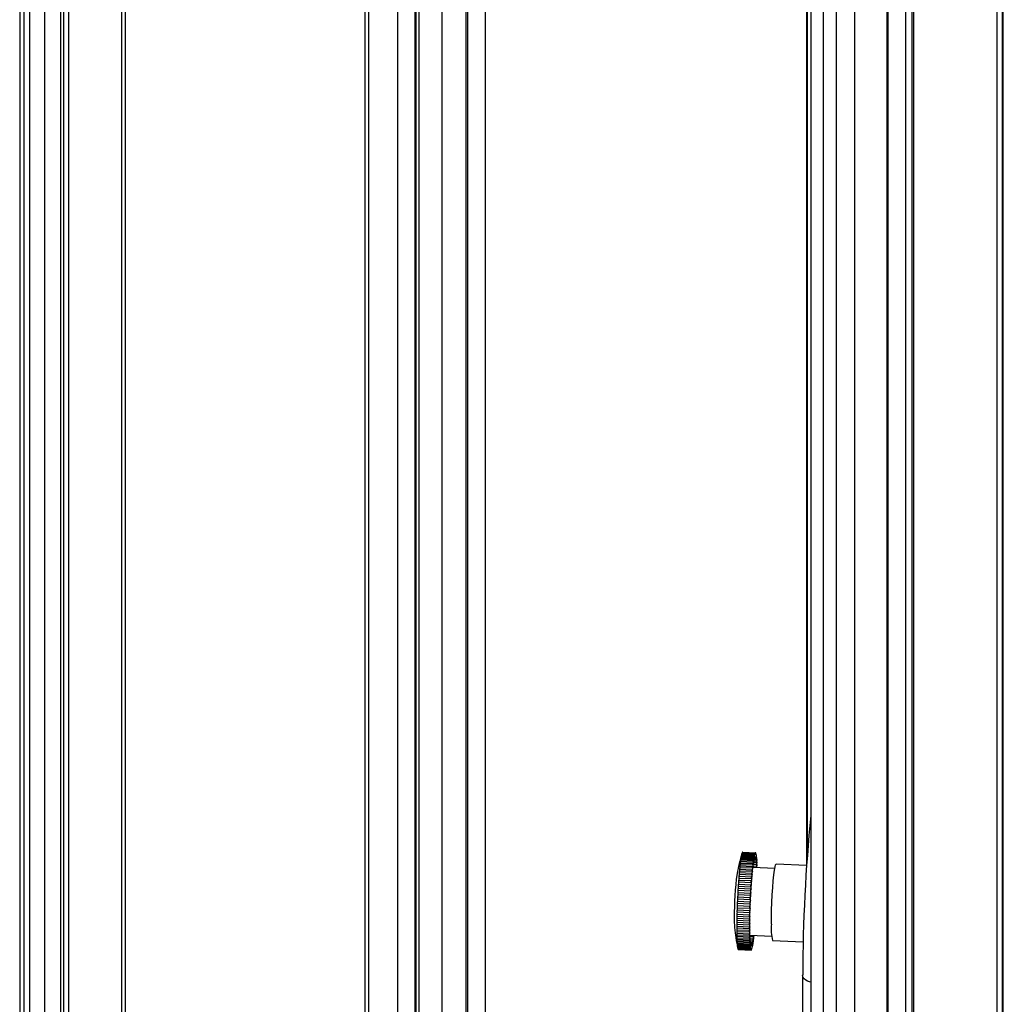
# Paper-space layout 'Sheet7' of a CAD drawing. Units: millimetres. Extents: x 0 to 299, y 1 to 209.
# Drawn here: x 238 to 242, y 129 to 133 of the extents above; entities that cross this region are included whole.
import ezdxf

# ---------------------------------------------------------------- set-up
doc = ezdxf.new("R2010")
doc.units = ezdxf.units.MM

psp = doc.layouts.new('Sheet7')

# ---------------------------------------------------------------- linework, layer by layer
at = {"color": 7, "linetype": 'Continuous', "lineweight": 25}
for p, q in [((242.44846, 142.48584), (242.44846, 124.04035)), ((242.4258, 123.31675), (242.4258, 142.4533)), ((242.02982, 141.54254), (242.02982, 127.16631)), ((241.90375, 141.44039), (241.90375, 127.23909)), ((241.52547, 140.1361), (241.52547, 129.34385)), ((241.5457, 140.14761), (241.5457, 127.15135)), ((240.00924, 125.91793), (240.00924, 139.38586)), ((240.00924, 125.91793), (240.00924, 139.38586)), ((239.67564, 139.1614), (239.67564, 125.69389)), ((239.44039, 139.00683), (239.44039, 125.53842)), ((238.30902, 124.8316), (238.30902, 138.29963)), ((237.80996, 138.00619), (237.80996, 124.53814)), ((237.80996, 138.00619), (237.80996, 124.53814)), ((241.21568, 129.37919), (241.27549, 129.37648)), ((241.21651, 129.3841), (241.27632, 129.38138)), ((241.21728, 129.3883), (241.27709, 129.38558)), ((241.21809, 129.39234), (241.27791, 129.38962)), ((241.21885, 129.39572), (241.27866, 129.393)), ((241.21964, 129.39886), (241.27946, 129.39614)), ((241.22038, 129.40137), (241.28019, 129.39866)), ((241.22115, 129.40359), (241.28096, 129.40087)), ((241.22185, 129.40523), (241.28167, 129.40252)), ((241.22259, 129.40651), (241.2824, 129.40379)), ((241.22326, 129.40726), (241.22294, 129.40649)), ((241.22326, 129.40726), (241.28308, 129.40454)), ((241.22396, 129.40759), (241.28377, 129.40487)), ((241.27864, 129.3758), (241.2787, 129.3758)), ((241.27972, 129.379), (241.28594, 129.37872)), ((241.27977, 129.3793), (241.28566, 129.37904)), ((241.27996, 129.38027), (241.28025, 129.38026)), ((241.28106, 129.38237), (241.28444, 129.38221)), ((241.28115, 129.38285), (241.28173, 129.38283)), ((241.28218, 129.38352), (241.28313, 129.38348)), ((241.28367, 129.38448), (241.28382, 129.38447)), ((241.28378, 129.40475), (241.28441, 129.40472)), ((241.28469, 129.38244), (241.28493, 129.38243)), ((241.28513, 129.40308), (241.28565, 129.40306)), ((241.28638, 129.39957), (241.2868, 129.39955)), ((241.28753, 129.39426), (241.28784, 129.39424)), ((241.28856, 129.38718), (241.28876, 129.38717)), ((241.28948, 129.37839), (241.28956, 129.37839)), ((241.21006, 129.33538), (241.26988, 129.33266)), ((241.21084, 129.3425), (241.27065, 129.33978)), ((241.21166, 129.34974), (241.27148, 129.34702)), ((241.21244, 129.3562), (241.27226, 129.35348)), ((241.21328, 129.36271), (241.27309, 129.35999)), ((241.21406, 129.36847), (241.27388, 129.36575)), ((241.2149, 129.37419), (241.27471, 129.37148)), ((241.37516, 129.33066), (241.27217, 129.33534)), ((241.27239, 129.3374), (241.28939, 129.33663)), ((241.27251, 129.33859), (241.28935, 129.33783)), ((241.27388, 129.34866), (241.28894, 129.34798)), ((241.27399, 129.34972), (241.28889, 129.34904)), ((241.27536, 129.35853), (241.28836, 129.35794)), ((241.27547, 129.35944), (241.2883, 129.35886)), ((241.27684, 129.36692), (241.28767, 129.36642)), ((241.27694, 129.36767), (241.28759, 129.36719)), ((241.27829, 129.37376), (241.28686, 129.37337)), ((241.27838, 129.37436), (241.28677, 129.37398)), ((241.29129, 129.33447), (241.29131, 129.33511)), ((241.52551, 129.34385), (241.38135, 129.3504)), ((241.20549, 129.28521), (241.2653, 129.28249)), ((241.2062, 129.29394), (241.26601, 129.29122)), ((241.20696, 129.30299), (241.26678, 129.30027)), ((241.2077, 129.31124), (241.26751, 129.30853)), ((241.20849, 129.31976), (241.26831, 129.31704)), ((241.20925, 129.32748), (241.26906, 129.32476)), ((241.26708, 129.28609), (241.26694, 129.28448)), ((241.26846, 129.3016), (241.26832, 129.30009)), ((241.2021, 129.23701), (241.26191, 129.23429)), ((241.20275, 129.24722), (241.26256, 129.2445)), ((241.20338, 129.25667), (241.2632, 129.25395)), ((241.20408, 129.26657), (241.2639, 129.26385)), ((241.20475, 129.2757), (241.26457, 129.27298)), ((241.26447, 129.25252), (241.26435, 129.25076)), ((241.26574, 129.26968), (241.26561, 129.26799)), ((241.19981, 129.19642), (241.25962, 129.1937)), ((241.20036, 129.20699), (241.26017, 129.20427)), ((241.2009, 129.21687), (241.26072, 129.21415)), ((241.20151, 129.2273), (241.26132, 129.22459)), ((241.26113, 129.19785), (241.26103, 129.19598)), ((241.26215, 129.21646), (241.26205, 129.21461)), ((241.26327, 129.23473), (241.26315, 129.23291)), ((241.1976, 129.14531), (241.25741, 129.14259)), ((241.19797, 129.15523), (241.25778, 129.15251)), ((241.1984, 129.16583), (241.25821, 129.16311)), ((241.19883, 129.17581), (241.25864, 129.1731)), ((241.19932, 129.18644), (241.25914, 129.18373)), ((241.25938, 129.16025), (241.2593, 129.15837)), ((241.2602, 129.17907), (241.26011, 129.17718)), ((241.19639, 129.10522), (241.25621, 129.1025)), ((241.19663, 129.11476), (241.25645, 129.11205)), ((241.19693, 129.12505), (241.25674, 129.12233)), ((241.19724, 129.13482), (241.25705, 129.1321)), ((241.25762, 129.10512), (241.25758, 129.10334)), ((241.25809, 129.12313), (241.25803, 129.1213)), ((241.25867, 129.14155), (241.25861, 129.13969)), ((241.19563, 129.04984), (241.25544, 129.04712)), ((241.19567, 129.05826), (241.25548, 129.05554)), ((241.19574, 129.06746), (241.25555, 129.06474)), ((241.19585, 129.07633), (241.25566, 129.07361)), ((241.19599, 129.08597), (241.25581, 129.08325)), ((241.19617, 129.09521), (241.25598, 129.09249)), ((241.25701, 129.05503), (241.25701, 129.05348)), ((241.25708, 129.07093), (241.25707, 129.0693)), ((241.25729, 129.08767), (241.25726, 129.08596)), ((241.19563, 129.04115), (241.25544, 129.03843)), ((241.19567, 129.03325), (241.25548, 129.03053)), ((241.19574, 129.02515), (241.25555, 129.02243)), ((241.19585, 129.01783), (241.25566, 129.01511)), ((241.19599, 129.01037), (241.25581, 129.00765)), ((241.19617, 129.00369), (241.25598, 129.00097)), ((241.25707, 129.04009), (241.25708, 129.03865)), ((241.25759, 129.01567), (241.36064, 129.01099)), ((241.2578, 129.01056), (241.2743, 129.00981)), ((241.25787, 129.0094), (241.27415, 129.00866)), ((241.19639, 128.99694), (241.25621, 128.99422)), ((241.19663, 128.99095), (241.25645, 128.98824)), ((241.19693, 128.98497), (241.25674, 128.98225)), ((241.19724, 128.97972), (241.25705, 128.97701)), ((241.1976, 128.97455), (241.19757, 128.97449)), ((241.1976, 128.97455), (241.25741, 128.97183)), ((241.19797, 128.97009), (241.25778, 128.96737)), ((241.1984, 128.96577), (241.19835, 128.96576)), ((241.1984, 128.96577), (241.25821, 128.96305)), ((241.19883, 128.96213), (241.25864, 128.95941)), ((241.19932, 128.9587), (241.19925, 128.95889)), ((241.19932, 128.9587), (241.25914, 128.95598)), ((241.2583, 128.99956), (241.27282, 128.9989)), ((241.25839, 128.99853), (241.27267, 128.99788)), ((241.25894, 128.98997), (241.27135, 128.9894)), ((241.25904, 128.98909), (241.2712, 128.98853)), ((241.25972, 128.98187), (241.26989, 128.9814)), ((241.25982, 128.98114), (241.26975, 128.98069)), ((241.26064, 128.97532), (241.26846, 128.97496)), ((241.26827, 128.97442), (241.26074, 128.97476)), ((241.26132, 128.97118), (241.2611, 128.97119)), ((241.26172, 128.97038), (241.26708, 128.97013)), ((241.26672, 128.96996), (241.26176, 128.97019)), ((241.26253, 128.96801), (241.26203, 128.96803)), ((241.26525, 128.9674), (241.26285, 128.9675)), ((241.26384, 128.96674), (241.26301, 128.96678)), ((241.26434, 128.96546), (241.26447, 128.96545)), ((241.26555, 128.96697), (241.26574, 128.96696)), ((241.26884, 128.96061), (241.26906, 128.9606)), ((241.27054, 128.96885), (241.27065, 128.96884)), ((241.36501, 128.99077), (241.50917, 128.98422)), ((241.19981, 128.9559), (241.25962, 128.95318)), ((241.20036, 128.95339), (241.26017, 128.95067)), ((241.2009, 128.95146), (241.26072, 128.94874)), ((241.20151, 128.94988), (241.26132, 128.94716)), ((241.2021, 128.94884), (241.26191, 128.94613)), ((241.20275, 128.94821), (241.26256, 128.9455)), ((241.20338, 128.94807), (241.2632, 128.94535)), ((241.26402, 128.94645), (241.26457, 128.94643)), ((241.26557, 128.94937), (241.26601, 128.94935)), ((241.26718, 128.9541), (241.26751, 128.95408)), ((241.50693, 128.82592), (241.50712, 128.82863)), ((241.50693, 128.82592), (241.50693, 127.12897))]:
    psp.add_line(p, q, dxfattribs=at)
at = {"color": 8, "linetype": 'Continuous', "lineweight": 25}
for p, q in [((242.45432, 124.03218), (242.45432, 142.49425)), ((241.99446, 127.18672), (241.99446, 141.51374)), ((242.02274, 141.53678), (242.02274, 127.17039)), ((241.90961, 141.44507), (241.90961, 127.2357)), ((241.75122, 140.26625), (241.75122, 127.26999)), ((241.66636, 127.22101), (241.66636, 140.21727)), ((241.60428, 140.18143), (241.60428, 127.18517)), ((241.52971, 129.40353), (241.52971, 140.13838)), ((240.00748, 139.38467), (240.00748, 125.91672)), ((239.91585, 139.32294), (239.91585, 125.85452)), ((239.92473, 139.32892), (239.92473, 125.86051)), ((239.80263, 139.24666), (239.80263, 125.7781)), ((239.68033, 139.16448), (239.68033, 125.69698)), ((239.69426, 139.17365), (239.69426, 125.70619)), ((239.59456, 139.10813), (239.59456, 125.64031)), ((239.45878, 125.55057), (239.45878, 139.01891)), ((238.29063, 138.2887), (238.29063, 124.8206)), ((238.00327, 138.11835), (238.00327, 124.65053)), ((238.01721, 138.12644), (238.01721, 124.65869)), ((238.03984, 138.13957), (238.03984, 124.67199)), ((237.92642, 138.07376), (237.92642, 124.60566)), ((237.85604, 138.03293), (237.85604, 124.56483)), ((237.82991, 138.01777), (237.82991, 124.54969))]:
    psp.add_line(p, q, dxfattribs=at)
at = {"color": 7, "linetype": 'Continuous', "lineweight": 25, "flags": 128}
for points in [[(241.27866, 129.393), (241.27856, 129.39206), (241.27846, 129.39124), (241.27836, 129.39057), (241.27826, 129.39005), (241.27816, 129.38969), (241.27807, 129.3895), (241.27798, 129.38947), (241.27791, 129.38962)], [(241.28019, 129.39866), (241.28009, 129.3978), (241.27999, 129.39708), (241.27989, 129.39651), (241.27979, 129.3961), (241.27969, 129.39586), (241.27961, 129.39578), (241.27953, 129.39587), (241.27946, 129.39614)], [(241.28123, 129.38326), (241.28106, 129.3824), (241.2809, 129.38167), (241.28074, 129.3811), (241.28059, 129.38067), (241.28044, 129.38039), (241.28029, 129.38027), (241.28016, 129.3803), (241.28003, 129.38048)], [(241.28167, 129.40252), (241.28156, 129.40175), (241.28146, 129.40114), (241.28136, 129.40067), (241.28127, 129.40037), (241.28118, 129.40024), (241.2811, 129.40029), (241.28102, 129.4005), (241.28096, 129.40087)], [(241.2825, 129.38477), (241.28234, 129.38408), (241.28218, 129.38354), (241.28203, 129.38315), (241.28188, 129.38291), (241.28174, 129.38283), (241.2816, 129.38289), (241.28148, 129.38312), (241.28136, 129.38349)], [(241.28308, 129.40454), (241.28297, 129.40388), (241.28287, 129.40337), (241.28278, 129.40302), (241.28269, 129.40283), (241.2826, 129.40282), (241.28252, 129.40298), (241.28246, 129.4033), (241.2824, 129.40379)], [(241.2837, 129.38458), (241.28354, 129.38408), (241.28339, 129.38373), (241.28325, 129.38353), (241.28311, 129.38348), (241.28297, 129.38359), (241.28285, 129.38385), (241.28273, 129.38426), (241.28262, 129.38482)], [(241.28441, 129.40472), (241.28431, 129.40416), (241.28421, 129.40376), (241.28412, 129.40352), (241.28403, 129.40346), (241.28395, 129.40356), (241.28388, 129.40384), (241.28382, 129.40427), (241.28377, 129.40487)], [(241.28482, 129.38271), (241.28467, 129.38239), (241.28452, 129.38223), (241.28439, 129.38223), (241.28425, 129.38237), (241.28413, 129.38267), (241.28402, 129.38312), (241.28391, 129.38372), (241.28382, 129.38447)], [(241.28584, 129.37916), (241.2857, 129.37904), (241.28557, 129.37907), (241.28544, 129.37926), (241.28532, 129.3796), (241.2852, 129.38009), (241.2851, 129.38072), (241.28501, 129.38151), (241.28493, 129.38243)], [(241.28565, 129.40306), (241.28555, 129.4026), (241.28546, 129.40231), (241.28537, 129.40219), (241.28529, 129.40224), (241.28521, 129.40247), (241.28515, 129.40285), (241.2851, 129.4034), (241.28506, 129.4041)], [(241.2868, 129.39955), (241.2867, 129.39921), (241.28661, 129.39904), (241.28653, 129.39904), (241.28645, 129.3992), (241.28638, 129.39954), (241.28633, 129.40003), (241.28629, 129.40069), (241.28625, 129.40148)], [(241.28784, 129.39424), (241.28774, 129.39402), (241.28766, 129.39396), (241.28758, 129.39407), (241.28751, 129.39436), (241.28745, 129.3948), (241.2874, 129.39541), (241.28737, 129.39616), (241.28735, 129.39704)], [(241.28876, 129.38717), (241.28867, 129.38706), (241.28859, 129.38712), (241.28852, 129.38735), (241.28845, 129.38774), (241.2884, 129.3883), (241.28837, 129.389), (241.28834, 129.38985), (241.28833, 129.39081)], [(241.28938, 129.33455), (241.28938, 129.33484), (241.28939, 129.33663)], [(241.35905, 129.06699), (241.35934, 129.0987), (241.3602, 129.13335), (241.36159, 129.16952), (241.36345, 129.20574), (241.36571, 129.24052), (241.36827, 129.27243), (241.37104, 129.30018), (241.37389, 129.32262), (241.37672, 129.33883), (241.3794, 129.34816), (241.38135, 129.3504)], [(241.25821, 128.96305), (241.2583, 128.96316), (241.25838, 128.9631), (241.25845, 128.96287), (241.25852, 128.96248), (241.25857, 128.96192), (241.25861, 128.96122), (241.25863, 128.96037), (241.25864, 128.95941)], [(241.25914, 128.95598), (241.25923, 128.9562), (241.25932, 128.95626), (241.25939, 128.95615), (241.25946, 128.95586), (241.25952, 128.95542), (241.25957, 128.95481), (241.2596, 128.95406), (241.25962, 128.95318)], [(241.26113, 128.97106), (241.26127, 128.97118), (241.26141, 128.97115), (241.26153, 128.97096), (241.26166, 128.97062), (241.26177, 128.97013), (241.26187, 128.9695), (241.26196, 128.96872), (241.26205, 128.96779)], [(241.26215, 128.96751), (241.2623, 128.96783), (241.26245, 128.96799), (241.26259, 128.96799), (241.26272, 128.96785), (241.26284, 128.96755), (241.26295, 128.9671), (241.26306, 128.9665), (241.26315, 128.96575)], [(241.26327, 128.96564), (241.26343, 128.96614), (241.26358, 128.96649), (241.26373, 128.96669), (241.26387, 128.96674), (241.264, 128.96663), (241.26412, 128.96637), (241.26424, 128.96596), (241.26435, 128.9654)], [(241.26447, 128.96545), (241.26463, 128.96614), (241.26479, 128.96668), (241.26494, 128.96707), (241.26509, 128.96731), (241.26523, 128.9674), (241.26537, 128.96733), (241.26549, 128.9671), (241.26561, 128.96673)], [(241.26574, 128.96696), (241.26591, 128.96782), (241.26607, 128.96855), (241.26623, 128.96913), (241.26638, 128.96955), (241.26653, 128.96983), (241.26668, 128.96995), (241.26681, 128.96992), (241.26694, 128.96974)], [(241.26831, 128.95722), (241.26841, 128.95816), (241.26851, 128.95898), (241.26861, 128.95965), (241.26871, 128.96017), (241.26881, 128.96053), (241.2689, 128.96072), (241.26899, 128.96075), (241.26906, 128.9606)], [(241.26017, 128.95067), (241.26027, 128.95101), (241.26036, 128.95118), (241.26045, 128.95119), (241.26052, 128.95102), (241.26059, 128.95068), (241.26064, 128.95019), (241.26069, 128.94954), (241.26072, 128.94874)], [(241.26132, 128.94716), (241.26142, 128.94762), (241.26151, 128.94791), (241.2616, 128.94803), (241.26168, 128.94798), (241.26176, 128.94776), (241.26182, 128.94737), (241.26187, 128.94682), (241.26191, 128.94613)], [(241.26256, 128.9455), (241.26267, 128.94606), (241.26276, 128.94646), (241.26286, 128.9467), (241.26294, 128.94676), (241.26302, 128.94666), (241.26309, 128.94639), (241.26315, 128.94595), (241.2632, 128.94535)], [(241.2639, 128.94568), (241.264, 128.94634), (241.2641, 128.94685), (241.26419, 128.9472), (241.26429, 128.94739), (241.26437, 128.9474), (241.26445, 128.94724), (241.26451, 128.94692), (241.26457, 128.94643)], [(241.2653, 128.94771), (241.26541, 128.94847), (241.26551, 128.94909), (241.26561, 128.94955), (241.2657, 128.94985), (241.26579, 128.94998), (241.26587, 128.94994), (241.26595, 128.94972), (241.26601, 128.94935)], [(241.26678, 128.95156), (241.26688, 128.95242), (241.26698, 128.95314), (241.26709, 128.95371), (241.26718, 128.95412), (241.26728, 128.95436), (241.26736, 128.95444), (241.26744, 128.95435), (241.26751, 128.95408)]]:
    psp.add_lwpolyline(points, dxfattribs=at)
at = {"color": 8, "linetype": 'Continuous', "lineweight": 25, "flags": 128}
psp.add_lwpolyline([(241.5457, 128.79352), (241.53969, 128.79505), (241.52979, 128.79871), (241.52131, 128.80342), (241.51458, 128.80899), (241.50987, 128.81521), (241.50735, 128.82184), (241.50693, 128.82592)], dxfattribs=at)
at = {"color": 7, "linetype": 'Continuous', "lineweight": 25}
for centre, radius, start, end in [((249.10452, 128.8149), 7.59741, 174.222166, 179.896405), ((242.07767, 129.13857), 0.89667, 163.04301, 169.1958), ((241.57692, 129.32075), 0.36593, 170.03143, 170.81), ((241.42153, 129.34922), 0.20796, 168.03325, 169.16814), ((241.3172, 129.37251), 0.10105, 164.88754, 166.72394), ((241.257, 129.38993), 0.03837, 159.14251, 162.64583), ((241.23041, 129.40115), 0.00948, 145.58425, 154.49367), ((241.22417, 129.40622), 0.00138, 98.76298, 131.15082), ((241.25993, 129.37635), 0.01557, 341.76168, 0.47283), ((241.63673, 129.31803), 0.36593, 170.03143, 170.81), ((241.26865, 129.38496), 0.00846, 334.96915, 4.22313), ((241.48134, 129.3465), 0.20796, 168.03325, 169.16814), ((241.26178, 129.376), 0.01675, 337.28577, 357.45511), ((241.36812, 129.35289), 0.09237, 165.62747, 165.984), ((241.27321, 129.37972), 0.00669, 324.31835, 3.16726), ((241.37702, 129.36979), 0.10105, 164.88754, 166.72394), ((241.31313, 129.36879), 0.0351, 160.55438, 161.23397), ((241.31682, 129.38721), 0.03837, 159.14251, 162.64583), ((241.28881, 129.37904), 0.00868, 149.17636, 150.90156), ((241.29022, 129.39843), 0.00948, 145.58425, 154.49367), ((241.28308, 129.38368), 0.00124, 111.79301, 118.12079), ((241.28398, 129.40351), 0.00138, 98.76298, 131.15082), ((241.28235, 129.38307), 0.00203, 43.76675, 48.31313), ((241.28322, 129.40284), 0.00223, 34.32741, 57.75247), ((241.27262, 129.37788), 0.01312, 20.27114, 21.58082), ((241.27259, 129.39716), 0.01433, 17.54602, 24.30595), ((241.2406, 129.36905), 0.04636, 12.04257, 12.60709), ((241.2946, 129.37779), 0.00871, 173.88343, 205.96629), ((241.23756, 129.38748), 0.0507, 10.87018, 13.77949), ((241.16554, 129.37499), 0.1238, 7.34062, 8.94444), ((241.04691, 129.361), 0.24326, 5.15244, 6.17467), ((241.29914, 129.38143), 0.01005, 171.88976, 197.6338), ((240.87589, 129.34681), 0.41488, 3.64895, 4.36501), ((242.69612, 129.17835), 1.49434, 173.96799, 174.2727), ((242.35406, 129.21544), 1.15026, 173.29502, 173.65782), ((242.04723, 129.25252), 0.8412, 172.4731, 172.92006), ((241.78608, 129.2881), 0.57764, 171.42836, 172.00262), ((242.75594, 129.17563), 1.49434, 173.96799, 174.2727), ((241.22075, 129.34159), 0.04993, 349.69957, 357.92526), ((241.10635, 129.33993), 0.16527, 351.70686, 355.91796), ((242.41387, 129.21272), 1.15026, 173.29502, 173.65782), ((242.31499, 129.20946), 1.05052, 173.44117, 173.51167), ((241.14973, 129.34971), 0.1233, 350.54079, 355.67284), ((241.2357, 129.35462), 0.03657, 347.99996, 358.21367), ((242.10704, 129.2498), 0.8412, 172.4731, 172.92006), ((242.03481, 129.24332), 0.7683, 172.65316, 172.74), ((241.18778, 129.35813), 0.08664, 348.97842, 355.49502), ((241.24889, 129.36622), 0.025, 345.56495, 358.90849), ((241.8459, 129.28538), 0.57764, 171.42836, 172.00262), ((241.79634, 129.27581), 0.52762, 171.6597, 171.77127), ((241.2194, 129.36526), 0.0564, 346.75461, 355.4799), ((241.60532, 129.30562), 0.33429, 170.34509, 170.49634), ((241.24404, 129.3712), 0.03312, 343.31396, 355.87832), ((241.46341, 129.33162), 0.19001, 168.49048, 168.7109), ((241.17481, 129.35765), 0.11315, 7.98682, 8.29824), ((241.30714, 129.37264), 0.0203, 177.94639, 195.5819), ((241.06647, 129.34487), 0.22225, 5.56427, 5.76283), ((241.32606, 129.36581), 0.0384, 179.08649, 190.43707), ((240.91028, 129.33191), 0.37898, 3.93743, 4.07654), ((241.35183, 129.3572), 0.06347, 179.3384, 187.38908), ((240.70488, 129.31987), 0.58473, 2.75499, 2.85918), ((241.38435, 129.34676), 0.09542, 179.26701, 185.37073), ((240.45309, 129.3097), 0.83673, 1.8446, 1.92665), ((241.30761, 129.37162), 0.01776, 174.85336, 191.87413), ((240.65097, 129.33362), 0.64018, 2.53898, 3.07519), ((241.31822, 129.36011), 0.02776, 176.12288, 188.51486), ((240.37524, 129.32248), 0.91614, 1.67451, 2.09675), ((241.33075, 129.34695), 0.03983, 176.68545, 186.3088), ((240.0562, 129.31415), 1.23529, 0.97248, 1.31843), ((242.69406, 129.10755), 1.51035, 172.42474, 180.35784), ((243.78277, 129.08119), 2.58534, 175.47373, 175.68516), ((243.4277, 129.10997), 2.22911, 175.03251, 175.2659), ((243.05951, 129.14274), 1.85946, 174.53732, 174.8007), ((243.84258, 129.07847), 2.58534, 175.47373, 175.68516), ((241.17118, 129.29451), 0.09489, 352.72504, 358.01424), ((240.96206, 129.30173), 0.30537, 353.97658, 356.7627), ((243.48752, 129.10725), 2.22911, 175.03251, 175.2659), ((241.18778, 129.31146), 0.07978, 351.93838, 357.89434), ((241.01038, 129.31598), 0.25843, 353.35797, 356.47475), ((243.11932, 129.14002), 1.85946, 174.53732, 174.8007), ((241.20456, 129.32718), 0.06455, 350.96009, 357.84923), ((241.05923, 129.3287), 0.21098, 352.61844, 356.19089), ((242.62735, 129.17559), 1.36471, 174.09074, 174.14995), ((244.38177, 129.03876), 3.18585, 176.24834, 176.43228), ((244.10651, 129.05727), 2.90997, 175.87542, 176.07081), ((244.44159, 129.03604), 3.18585, 176.24834, 176.43228), ((241.14159, 129.25737), 0.12166, 353.92739, 358.39158), ((244.16633, 129.05455), 2.90997, 175.87542, 176.07081), ((240.87642, 129.26875), 0.38835, 354.97401, 357.34496), ((241.15552, 129.27644), 0.1091, 353.37596, 358.18436), ((240.91663, 129.28596), 0.34944, 354.50767, 357.05265), ((244.73025, 129.01829), 3.53493, 176.94002, 177.11164), ((244.59359, 129.02583), 3.39806, 176.60091, 176.77711), ((241.11643, 129.19573), 0.14321, 355.1939, 359.18934), ((244.79006, 129.01557), 3.53493, 176.94002, 177.11164), ((241.12154, 129.21684), 0.1392, 354.82194, 358.89511), ((240.80625, 129.20981), 0.45499, 356.12562, 358.25762), ((244.6534, 129.02311), 3.39806, 176.60091, 176.77711), ((240.81971, 129.23048), 0.44262, 355.77263, 357.94442), ((241.13006, 129.23745), 0.13188, 354.40374, 358.62933), ((240.84353, 129.2502), 0.41998, 355.39173, 357.64133), ((244.63591, 129.02127), 3.44055, 177.934, 178.10876), ((244.75206, 129.01696), 3.55678, 177.60118, 177.7721), ((244.78409, 129.01561), 3.58884, 177.27162, 177.44153), ((244.69573, 129.01856), 3.44055, 177.934, 178.10876), ((241.11723, 129.15281), 0.14055, 355.82981, 359.87635), ((244.81188, 129.01424), 3.55678, 177.60118, 177.7721), ((241.11499, 129.17431), 0.14366, 355.52798, 359.51474), ((244.84391, 129.01289), 3.58884, 177.27162, 177.44153), ((240.81259, 129.1667), 0.44679, 356.774, 358.93217), ((240.80385, 129.18845), 0.45641, 356.45758, 358.58514), ((241.675, 129.09062), 0.49132, 179.12587, 184.61962), ((244.18123, 129.03395), 2.98569, 178.6322, 178.82428), ((244.44207, 129.02736), 3.24662, 178.27564, 178.45728), ((244.24104, 129.03123), 2.98569, 178.6322, 178.82428), ((241.13194, 129.11043), 0.12452, 356.34774, 0.7419), ((244.50189, 129.02464), 3.24662, 178.27564, 178.45728), ((241.123, 129.13144), 0.13405, 356.10273, 0.28178), ((240.89763, 129.1023), 0.35996, 357.67026, 0.16512), ((240.86085, 129.12329), 0.39719, 357.37713, 359.71252), ((240.83196, 129.14487), 0.42668, 357.07932, 359.30518), ((242.07767, 129.13857), 0.89667, 185.60148, 191.81033), ((243.14974, 129.0455), 1.95411, 179.8726, 180.1274), ((243.5177, 129.04398), 2.32207, 179.42051, 179.64763), ((243.86754, 129.03985), 2.67194, 179.01087, 179.2177), ((241.17189, 129.05168), 0.08368, 356.87819, 2.64249), ((243.57751, 129.04126), 2.32207, 179.42051, 179.64763), ((241.15708, 129.07035), 0.09863, 356.74371, 1.89483), ((243.92735, 129.03713), 2.67194, 179.01087, 179.2177), ((241.14352, 129.09), 0.11249, 356.56319, 1.27219), ((240.98658, 129.06329), 0.27056, 358.24925, 1.27143), ((241.03412, 129.04579), 0.22302, 358.53456, 1.97609), ((240.94029, 129.08221), 0.31699, 357.96072, 0.67782), ((241.58116, 129.04599), 0.22309, 174.59929, 194.3322), ((242.78181, 129.04384), 1.58618, 180.38262, 180.67545), ((242.43096, 129.03879), 1.23529, 180.97248, 181.31843), ((242.11192, 129.03046), 0.91614, 181.67451, 182.09675), ((243.20955, 129.04278), 1.95411, 179.8726, 180.1274), ((241.18717, 129.03418), 0.06841, 356.94567, 3.56498), ((242.84163, 129.04113), 1.58618, 180.38262, 180.67545), ((241.20217, 129.018), 0.05357, 356.90686, 4.74197), ((242.49077, 129.03608), 1.23529, 180.97248, 181.31843), ((241.21622, 129.00328), 0.03983, 356.68545, 6.3088), ((241.08064, 129.02991), 0.17666, 358.81135, 2.83748), ((242.38521, 129.04813), 1.12816, 181.11185, 181.17907), ((241.12404, 129.01577), 0.13356, 359.06609, 3.92816), ((242.09388, 129.04052), 0.83673, 181.8446, 181.92665), ((241.16262, 129.00346), 0.09542, 359.26701, 5.37073), ((241.35919, 128.99209), 0.08664, 168.97842, 175.49502), ((240.51216, 129.1069), 0.7683, 352.65316, 352.74), ((241.48343, 128.99182), 0.2099, 173.68989, 175.08186), ((241.31127, 128.9956), 0.03657, 167.99996, 178.21367), ((240.1331, 129.1375), 1.15026, 353.29502, 353.65782), ((241.37838, 129.00438), 0.10224, 174.15214, 176.60571), ((241.83619, 129.01931), 0.64018, 182.53898, 183.07519), ((241.61127, 129.00613), 0.41488, 183.64895, 184.36501), ((241.44024, 128.99193), 0.24326, 185.15244, 186.17467), ((241.32162, 128.97794), 0.1238, 187.34062, 188.94444), ((242.17173, 129.02774), 0.91614, 181.67451, 182.09675), ((241.22875, 128.99011), 0.02776, 356.12288, 8.51486), ((241.896, 129.0166), 0.64018, 182.53898, 183.07519), ((241.23937, 128.9786), 0.01776, 354.85336, 11.87413), ((241.67109, 129.00341), 0.41488, 183.64895, 184.36501), ((241.24783, 128.96879), 0.01005, 351.88976, 17.6338), ((241.50006, 128.98922), 0.24326, 185.15244, 186.17467), ((241.84209, 129.03035), 0.58473, 182.75499, 182.85918), ((241.19514, 128.99302), 0.06347, 359.3384, 7.38908), ((241.6367, 129.01831), 0.37898, 183.93743, 184.07654), ((241.38143, 128.97523), 0.1238, 187.34062, 188.94444), ((241.22091, 128.98441), 0.0384, 359.08649, 10.43707), ((241.4805, 129.00535), 0.22225, 185.56427, 185.76283), ((241.23983, 128.97758), 0.0203, 357.94639, 15.5819), ((241.37216, 128.99257), 0.11315, 187.98682, 188.29824), ((241.25237, 128.97243), 0.00871, 353.88343, 25.96629), ((241.30637, 128.98118), 0.04636, 192.04257, 192.60709), ((241.27435, 128.97234), 0.01312, 200.27114, 201.58082), ((241.26462, 128.96716), 0.00203, 223.76675, 228.31313), ((241.26389, 128.96654), 0.00124, 291.79301, 298.12079), ((241.25816, 128.97118), 0.00868, 329.17636, 330.90156), ((241.23384, 128.98143), 0.0351, 340.55438, 341.23397), ((241.27376, 128.9705), 0.00669, 144.31835, 183.16726), ((241.16996, 128.98043), 0.10105, 344.88754, 346.72394), ((241.17885, 128.99733), 0.09237, 345.62747, 345.984), ((241.2852, 128.97422), 0.01675, 157.28577, 177.45511), ((241.06563, 129.00372), 0.20796, 348.03325, 349.16814), ((241.08356, 129.0186), 0.19001, 348.49048, 348.7109), ((241.27832, 128.96526), 0.00846, 154.96915, 184.22313), ((241.30293, 128.97902), 0.03312, 163.31396, 175.87832), ((240.91024, 129.03219), 0.36593, 350.03143, 350.81), ((240.94165, 129.0446), 0.33429, 350.34509, 350.49634), ((241.32757, 128.98496), 0.0564, 166.75461, 175.4799), ((241.28704, 128.97387), 0.01557, 161.76168, 180.47283), ((240.70107, 129.06484), 0.57764, 351.42836, 352.00262), ((240.75064, 129.07441), 0.52762, 351.6597, 351.77127), ((241.29809, 128.984), 0.025, 165.56495, 178.90849), ((240.43993, 129.10042), 0.8412, 352.4731, 352.92006), ((241.2496, 128.96546), 0.0507, 190.87018, 193.77949), ((241.21457, 128.95578), 0.01433, 197.54602, 204.30595), ((241.20394, 128.9501), 0.00223, 214.32741, 237.75247), ((241.30941, 128.96274), 0.0507, 190.87018, 193.77949), ((241.27438, 128.95306), 0.01433, 197.54602, 204.30595), ((241.26376, 128.94739), 0.00223, 214.32741, 237.75247), ((241.26299, 128.94671), 0.00138, 278.76298, 311.15082), ((241.25675, 128.95179), 0.00948, 325.58425, 334.49367), ((241.23015, 128.96301), 0.03837, 339.14251, 342.64583)]:
    psp.add_arc(centre, radius, start, end, dxfattribs=at)
for points, knots in [([(241.21568, 129.37919), (241.21547, 129.37831), (241.21506, 129.37654), (241.21478, 129.37482), (241.21479, 129.37424), (241.21488, 129.3742), (241.2149, 129.37419)], [0, 0, 0, 0, 0.3121516, 0.6248835, 0.9346915, 1, 1, 1, 1]), ([(241.21728, 129.3883), (241.21707, 129.38748), (241.21665, 129.38583), (241.21638, 129.38437), (241.2164, 129.384), (241.21649, 129.38408), (241.21651, 129.3841)], [0, 0, 0, 0, 0.3121666, 0.6248983, 0.9347062, 1, 1, 1, 1]), ([(241.21885, 129.39572), (241.21864, 129.39496), (241.21822, 129.39344), (241.21795, 129.39226), (241.21798, 129.39211), (241.21807, 129.39231), (241.21809, 129.39234)], [0, 0, 0, 0, 0.3121775, 0.624909, 0.934717, 1, 1, 1, 1]), ([(241.22038, 129.40137), (241.22016, 129.40068), (241.21973, 129.39928), (241.2196, 129.39882), (241.21954, 129.39859)], [0, 0, 0, 0, 0.4995627, 1, 1, 1, 1]), ([(241.21956, 129.39863), (241.21955, 129.39861), (241.21955, 129.39858), (241.21962, 129.3988), (241.21964, 129.39886)], [0, 0, 0, 0, 0.7435513, 1, 1, 1, 1]), ([(241.22185, 129.40523), (241.22161, 129.40454), (241.22136, 129.40381), (241.22127, 129.4036), (241.22127, 129.40359)], [0, 0, 0, 0, 0.9503233, 1, 1, 1, 1]), ([(241.21084, 129.3425), (241.21064, 129.34148), (241.21025, 129.33944), (241.20998, 129.33702), (241.20998, 129.33583), (241.21005, 129.33545), (241.21006, 129.33538)], [0, 0, 0, 0, 0.3120732, 0.6248062, 0.9346141, 1, 1, 1, 1]), ([(241.21244, 129.3562), (241.21225, 129.35522), (241.21185, 129.35325), (241.21157, 129.35105), (241.21157, 129.35005), (241.21165, 129.34978), (241.21166, 129.34974)], [0, 0, 0, 0, 0.3121062, 0.6248388, 0.9346467, 1, 1, 1, 1]), ([(241.21406, 129.36847), (241.21386, 129.36753), (241.21345, 129.36565), (241.21318, 129.36368), (241.21318, 129.36289), (241.21326, 129.36274), (241.21328, 129.36271)], [0, 0, 0, 0, 0.3121319, 0.624864, 0.934672, 1, 1, 1, 1]), ([(241.2062, 129.29394), (241.20602, 129.29286), (241.20566, 129.29069), (241.20541, 129.28774), (241.20541, 129.28603), (241.20548, 129.28533), (241.20549, 129.28521)], [0, 0, 0, 0, 0.3121111, 0.6248436, 0.9346515, 1, 1, 1, 1]), ([(241.2077, 129.31124), (241.20751, 129.31018), (241.20714, 129.30803), (241.20688, 129.30524), (241.20688, 129.30369), (241.20695, 129.30309), (241.20696, 129.30299)], [0, 0, 0, 0, 0.3120795, 0.6248124, 0.9346203, 1, 1, 1, 1]), ([(241.20925, 129.32748), (241.20906, 129.32643), (241.20868, 129.32433), (241.20841, 129.32171), (241.20841, 129.32033), (241.20848, 129.31984), (241.20849, 129.31976)], [0, 0, 0, 0, 0.3120303, 0.624764, 0.9345718, 1, 1, 1, 1]), ([(241.2021, 129.23701), (241.20194, 129.23594), (241.20162, 129.23381), (241.20141, 129.23055), (241.20142, 129.22843), (241.20149, 129.22747), (241.20151, 129.2273)], [0, 0, 0, 0, 0.3121687, 0.6249004, 0.9347084, 1, 1, 1, 1]), ([(241.20338, 129.25667), (241.20322, 129.25559), (241.20288, 129.25343), (241.20266, 129.25025), (241.20267, 129.24825), (241.20274, 129.24737), (241.20275, 129.24722)], [0, 0, 0, 0, 0.3121545, 0.6248864, 0.9346943, 1, 1, 1, 1]), ([(241.20475, 129.2757), (241.20458, 129.27461), (241.20423, 129.27244), (241.204, 129.26936), (241.204, 129.2675), (241.20407, 129.26671), (241.20408, 129.26657)], [0, 0, 0, 0, 0.3121356, 0.6248678, 0.9346757, 1, 1, 1, 1]), ([(241.19981, 129.19642), (241.19966, 129.19541), (241.19937, 129.19338), (241.1992, 129.19004), (241.19923, 129.18774), (241.19931, 129.18664), (241.19932, 129.18644)], [0, 0, 0, 0, 0.3121858, 0.6249172, 0.9347252, 1, 1, 1, 1]), ([(241.2009, 129.21687), (241.20075, 129.21583), (241.20044, 129.21374), (241.20025, 129.21042), (241.20027, 129.20821), (241.20035, 129.20717), (241.20036, 129.20699)], [0, 0, 0, 0, 0.312179, 0.6249105, 0.9347185, 1, 1, 1, 1]), ([(241.19797, 129.15523), (241.19784, 129.1543), (241.19758, 129.15245), (241.19744, 129.14914), (241.1975, 129.14673), (241.19758, 129.14552), (241.1976, 129.14531)], [0, 0, 0, 0, 0.3121898, 0.6249212, 0.9347292, 1, 1, 1, 1]), ([(241.19883, 129.17581), (241.19869, 129.17484), (241.19842, 129.1729), (241.19826, 129.16955), (241.1983, 129.16719), (241.19838, 129.16603), (241.1984, 129.16583)], [0, 0, 0, 0, 0.3121893, 0.6249207, 0.9347287, 1, 1, 1, 1]), ([(241.19663, 129.11476), (241.19652, 129.11395), (241.19629, 129.11234), (241.1962, 129.10916), (241.19628, 129.10672), (241.19637, 129.10544), (241.19639, 129.10522)], [0, 0, 0, 0, 0.3121816, 0.6249131, 0.934721, 1, 1, 1, 1]), ([(241.19724, 129.13482), (241.19711, 129.13395), (241.19687, 129.13221), (241.19675, 129.12895), (241.19682, 129.12652), (241.19691, 129.12527), (241.19693, 129.12505)], [0, 0, 0, 0, 0.3121873, 0.6249187, 0.9347267, 1, 1, 1, 1]), ([(241.19567, 129.05826), (241.19557, 129.05767), (241.19539, 129.0565), (241.19536, 129.05371), (241.19549, 129.05137), (241.19561, 129.05007), (241.19563, 129.04984)], [0, 0, 0, 0, 0.3121424, 0.6248744, 0.9346824, 1, 1, 1, 1]), ([(241.19585, 129.07633), (241.19575, 129.07566), (241.19555, 129.07433), (241.1955, 129.07139), (241.19561, 129.06899), (241.19572, 129.06769), (241.19574, 129.06746)], [0, 0, 0, 0, 0.3121597, 0.6248914, 0.9346994, 1, 1, 1, 1]), ([(241.19617, 129.09521), (241.19606, 129.09447), (241.19585, 129.09299), (241.19578, 129.08992), (241.19587, 129.08749), (241.19598, 129.0862), (241.19599, 129.08597)], [0, 0, 0, 0, 0.3121725, 0.6249041, 0.9347121, 1, 1, 1, 1]), ([(241.19563, 129.04115), (241.19554, 129.04065), (241.19537, 129.03965), (241.19537, 129.03704), (241.19552, 129.03476), (241.19564, 129.03348), (241.19567, 129.03325)], [0, 0, 0, 0, 0.3121199, 0.6248522, 0.9346602, 1, 1, 1, 1]), ([(241.19574, 129.02515), (241.19566, 129.02473), (241.1955, 129.02391), (241.19553, 129.0215), (241.19569, 129.01931), (241.19582, 129.01805), (241.19585, 129.01783)], [0, 0, 0, 0, 0.3120908, 0.6248235, 0.9346314, 1, 1, 1, 1]), ([(241.19599, 129.01037), (241.19592, 129.01005), (241.19578, 129.00941), (241.19582, 129.00721), (241.196, 129.00514), (241.19614, 129.0039), (241.19617, 129.00369)], [0, 0, 0, 0, 0.3120532, 0.6247865, 0.9345944, 1, 1, 1, 1]), ([(241.19639, 128.99694), (241.19632, 128.99672), (241.19619, 128.99627), (241.19626, 128.99431), (241.19645, 128.99235), (241.19661, 128.99116), (241.19663, 128.99095)], [0, 0, 0, 0, 0.3120604, 0.6247936, 0.9346015, 1, 1, 1, 1]), ([(241.19693, 128.98497), (241.19687, 128.98484), (241.19674, 128.98458), (241.19684, 128.98287), (241.19705, 128.98106), (241.19721, 128.97992), (241.19724, 128.97972)], [0, 0, 0, 0, 0.3120963, 0.624829, 0.9346369, 1, 1, 1, 1]), ([(241.19748, 128.97423), (241.19749, 128.97385), (241.19753, 128.97308), (241.19777, 128.97135), (241.19794, 128.97028), (241.19797, 128.97009)], [0, 0, 0, 0, 0.4546348, 0.9050183, 1, 1, 1, 1]), ([(241.19829, 128.96574), (241.19831, 128.96545), (241.19836, 128.96486), (241.19862, 128.9633), (241.1988, 128.9623), (241.19883, 128.96213)], [0, 0, 0, 0, 0.4546486, 0.9050462, 1, 1, 1, 1]), ([(241.19923, 128.95896), (241.19926, 128.95876), (241.19931, 128.95837), (241.19959, 128.95698), (241.19978, 128.95606), (241.19981, 128.9559)], [0, 0, 0, 0, 0.4546591, 0.90506755, 1, 1, 1, 1]), ([(241.20044, 128.95338), (241.20054, 128.95296), (241.20067, 128.95244), (241.20087, 128.95161), (241.2009, 128.95146)], [0, 0, 0, 0, 0.8227477, 1, 1, 1, 1]), ([(241.20179, 128.94987), (241.20185, 128.94969), (241.20193, 128.94943), (241.20206, 128.94898), (241.2021, 128.94884)], [0, 0, 0, 0, 0.7074624, 1, 1, 1, 1])]:
    psp.add_open_spline(points, degree=3, knots=knots, dxfattribs=at)

doc.saveas('drawing.dxf')
